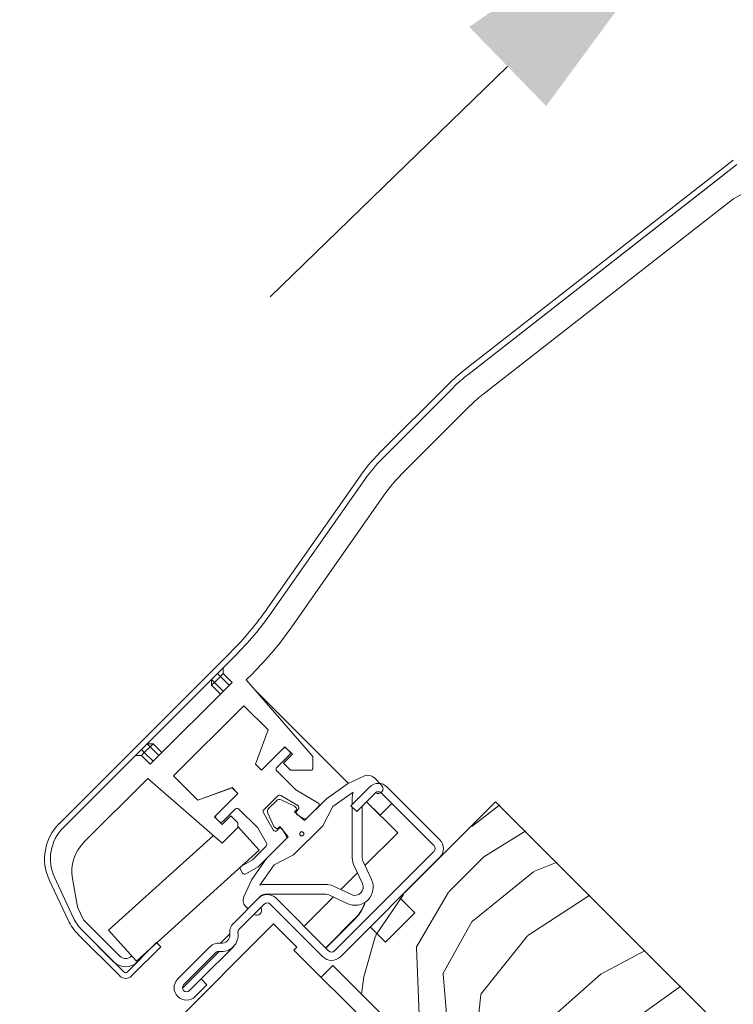
# Model space of a CAD drawing. Units: millimetres. Extents: x 12166 to 14198, y 323 to 1740.
# Drawn here: x 13424 to 13511, y 1184 to 1303 of the extents above; entities that cross this region are included whole.
import ezdxf

# ---------------------------------------------------------------- set-up
doc = ezdxf.new("R2010")
doc.units = ezdxf.units.MM
doc.linetypes.add('SLD-SOLID', pattern=[0])
doc.layers.get('DEFPOINTS').update_dxf_attribs({"lineweight": 15})
for name, color, linetype, lineweight in [('KEYLITE DIMENSIONS', 6, 'Continuous', 15), ('KEYLITE ROOF WINDOW', 7, 'Continuous', 15), ('KEYLITE ROOF WINDOW FLASHING', 4, 'Continuous', 15), ('KEYLITE ROOF WINDOW GLASS', 2, 'Continuous', 15), ('KEYLITE ROOF WINDOW HATCH', 1, 'Continuous', 15)]:
    doc.layers.add(name, color=color, linetype=linetype, lineweight=lineweight)
doc.styles.add('Arial', font='ARIAL.TTF')
doc.dimstyles.new('MLS_A3_1T5', dxfattribs={"dimtxt": 50, "dimasz": 40, "dimexe": 2, "dimexo": 50, "dimgap": 2, "dimtad": 1, "dimtoh": 1, "dimdec": 0, "dimzin": 0, "dimdsep": 46, "dimtxsty": 'Arial', "dimcen": 0.09, "dimclrd": 256, "dimclre": 256, "dimclrt": 256, "dimadec": 0, "dimazin": 0, "dimtfac": 1, "dimtdec": 0, "dimtix": 1, "dimtmove": 0, "dimatfit": 3, "dimfxl": 0, "dimtolj": 1, "dimtzin": 0, "dimarcsym": 0})

# ---------------------------------------------------------------- blocks, each defined once
blk = doc.blocks.new('*D177')
at = {"layer": 'DEFPOINTS', "color": 0, "transparency": 16777216}
for p in [(13586.03, 1396.66), (13628.69, 1352.74), (13554.76, 1280.94)]:
    blk.add_point(p, dxfattribs=at)
at = {"layer": 'KEYLITE DIMENSIONS', "lineweight": -2, "transparency": 16777216}
for p, q in [((13614.72, 1424.53), (13643.42, 1452.4)), ((13625.2, 1356.33), (13584.64, 1398.09)), ((13512.11, 1324.86), (13586.03, 1396.66)), ((13551.28, 1284.53), (13510.71, 1326.29)), ((13483.41, 1296.99), (13454.72, 1269.12))]:
    blk.add_line(p, q, dxfattribs=at)
at = {"layer": 'KEYLITE DIMENSIONS', "transparency": 16777216}
for points in [[(13610.08, 1429.31), (13619.37, 1419.74), (13586.03, 1396.66)], [(13478.77, 1301.77), (13488.06, 1292.2), (13512.11, 1324.86)]]:
    blk.add_solid(points, dxfattribs=at)
at = {"layer": 'KEYLITE DIMENSIONS', "transparency": 16777216, "insert": (13541.64, 1368.4), "char_height": 15, "attachment_point": 5, "rotation": 44.1661, "style": 'Arial'}
blk.add_mtext('\\A1;60-100mm', dxfattribs=at)

msp = doc.modelspace()

# ---------------------------------------------------------------- hatches: boundary and pattern name
at = {"layer": 'KEYLITE ROOF WINDOW HATCH'}
h = msp.add_hatch(dxfattribs=at)
h.set_pattern_fill('WOOD_3', color=256, scale=50, angle=45, style=0, pattern_type=2)
h.set_pattern_definition([(40.2364, (15635.4942, -2712.695), (-424.2638028, -353.5537234), [6.0208, -596.05895]), (56.3099, (15640.09, -2708.806), (106.066127, 176.776638), [7.64855, -247.30245]), (90, (15644.333, -2702.442), (-35.35535, 35.35535), [5.65685, -65.0538]), (91.8476, (15644.333, -2696.7851), (-35.3551518, 1025.3048459), [10.96585, -1085.61975]), (57.9946, (15643.9795, -2685.825), (-247.4874862, -388.908671), [6.67085, -660.41235]), (45, (15647.515, -2680.17), (-3e-12, 70.7107), [12.5, -37.5]), (35.5377, (15656.354, -2671.329), (-212.131996, -141.42145), [6.08275, -298.05535]), (39.2894, (15625.9483, -2703.149), (-353.5534167, -282.8426456), [5.02495, -497.46885]), (45, (15629.837, -2699.967), (-3e-12, 70.7107), [7.5, -42.5]), (73.3008, (15635.1407, -2694.6638), (176.776209, 601.0409052), [7.3824, -730.85875]), (97.125, (15637.262, -2687.5927), (35.3552413, -318.1980856), [11.40175, -558.68595]), (84.2894, (15635.8478, -2676.279), (35.3553747, 388.9087393), [7.10635, -703.5272]), (51.3402, (15636.555, -2669.208), (247.4872965, 318.198086), [9.0554, -443.71385]), (33.1113, (15642.2117, -2662.137), (-601.041041, -388.9082618), [9.70825, -961.11615]), (38.2902, (15614.988, -2692.189), (353.5532095, 282.842964), [8.5586, -847.3035]), (48.3665, (15621.7056, -2686.8856), (530.3296743, 601.0411276), [8.5147, -842.95465]), (78.6901, (15627.362, -2680.522), (-35.355276, -106.06605), [9.0139, -171.2637]), (92.4896, (15629.1303, -2671.6828), (-35.3559739, 742.4620988), [8.1394, -805.8016]), (59.9314, (15628.7767, -2663.551), (282.842839, 494.974658), [7.7621, -768.44665]), (45, (15632.666, -2656.834), (-3e-12, 70.7107), [6, -44]), (32.0054, (15636.9084, -2652.591), (388.908671, 247.4874862), [6.67085, -660.41235]), (45, (15652.465, -2707.745), (-3e-12, 70.7107), [0, -50]), (268.1524, (15652.1112, -2697.4922), (35.3551518, 1025.3048459), [10.96585, -1085.61975]), (251.5651, (15616.402, -2673.097), (8e-05, -70.7107), [4.47215, -107.33125]), (233.1301, (15614.988, -2677.34), (-176.77671, -247.487343), [7.07105, -346.4823]), (201.8014, (15610.7455, -2682.9965), (-247.487411, -106.065961), [3.8079, -376.98075]), (71.5651, (15652.111, -2697.492), (-8e-05, 70.7107), [5.59015, -106.21325]), (51.7098, (15653.879, -2692.189), (-282.842964, -353.5532095), [8.5586, -847.3035]), (34.8753, (15659.1823, -2685.4714), (707.10704205, 494.9744004), [14.22145, -1407.9248]), (34.6952, (15639.3833, -2716.584), (247.487226, 176.7769104), [5.59015, -553.4268]), (60.5241, (15643.9795, -2713.4021), (-282.8428273, -494.9747045), [9.34075, -924.7363]), (87.8789, (15648.5757, -2705.2704), (-35.3553758, -883.8834958), [9.5525, -945.69615]), (79.6952, (15648.9292, -2695.7245), (106.0655098, 601.0408654), [7.9057, -782.6637]), (54.4623, (15650.3435, -2687.946), (141.42145, 212.131996), [9.12415, -295.014]), (38.4181, (15655.6468, -2680.5217), (-671.75102275, -530.33060694), [13.08625, -1295.539]), (36.8699, (15630.5445, -2707.745), (-247.487343, -176.77671), [7.07105, -346.4823]), (56.3099, (15636.201, -2703.503), (106.066127, 176.776638), [7.64855, -247.30245]), (87.5104, (15640.444, -2697.1387), (-35.3559739, -742.4620988), [8.1394, -805.8016]), (90, (15640.798, -2689.007), (-35.35535, 35.35535), [9.1924, -61.5183]), (62.354, (15640.7975, -2679.8146), (-318.1983173, -601.040641), [8.38155, -829.7712]), (41.6335, (15644.6866, -2672.39), (-601.0411276, -530.3296743), [8.5147, -842.95465]), (27.8973, (15651.0506, -2666.733), (459.6193096, 247.487594), [6.80075, -673.2728]), (36.2538, (15621.7056, -2698.9064), (282.8428374, 212.1318625), [6.57645, -651.07085]), (59.9314, (15627.009, -2695.0174), (282.842839, 494.974658), [7.7621, -768.44665]), (77.0054, (15630.898, -2688.3), (-70.710602, -282.842714), [9.434, -462.2651]), (94.8991, (15633.0193, -2679.1075), (70.7108149, -848.52813705), [12.41975, -1229.5545]), (60.9454, (15631.959, -2666.733), (-106.066026, -176.776696), [7.2801, -356.7254]), (38.991, (15635.4942, -2660.369), (388.9086967, 318.1980669), [9.5525, -945.69615]), (21.8014, (15642.919, -2654.359), (247.487411, 106.065961), [3.8079, -376.98075]), (35.5377, (15611.099, -2688.3), (-212.131996, -141.42145), [6.08275, -298.05535]), (55.008, (15616.0488, -2684.7643), (318.197913, 459.6195148), [8.63135, -854.5025]), (82.4054, (15620.9985, -2677.6932), (106.0653989, 813.1728838), [10.70045, -1059.34625]), (74.0546, (15657.768, -2702.442), (106.06603, 388.908744), [5.1478, -509.6337]), (55.7843, (15659.1823, -2697.4922), (-459.6193708, -671.751444), [10.6888, -1058.18915]), (37.875, (15665.193, -2688.6534), (-282.842665, -212.1321085), [12.0934, -391.0195])])
edge = h.paths.add_edge_path()
edge.add_line((13466.52, 1161.45), (13470.77, 1165.69))
edge.add_line((13470.77, 1165.69), (13474.65, 1161.8))
edge.add_line((13474.65, 1161.8), (13477.13, 1164.27))
edge.add_line((13477.13, 1164.27), (13473.24, 1168.16))
edge.add_line((13473.24, 1168.16), (13477.84, 1172.76))
edge.add_line((13477.84, 1172.76), (13462.28, 1188.32))
edge.add_line((13462.28, 1188.32), (13482.08, 1208.11))
edge.add_line((13482.08, 1208.11), (13534.98, 1155.07))
edge.add_line((13534.98, 1155.07), (13520.36, 1170.26))
edge.add_line((13520.36, 1170.26), (13522.3, 1168.32))
edge.add_line((13522.3, 1168.32), (13523.89, 1166.73))
edge.add_line((13523.89, 1166.73), (13525.48, 1165.14))
edge.add_line((13525.48, 1165.14), (13527.6, 1163.01))
edge.add_line((13527.6, 1163.01), (13529.2, 1161.42))
edge.add_line((13529.2, 1161.42), (13530.79, 1159.83))
edge.add_line((13530.79, 1159.83), (13534.68, 1155.94))
edge.add_line((13534.68, 1155.94), (13517, 1138.27))
edge.add_arc((13515.58, 1139.68), 2, 225, 314.9999, ccw=False)
edge.add_line((13514.17, 1138.27), (13513.46, 1138.97))
edge.add_arc((13512.05, 1137.56), 2, 45, 134.9999)
edge.add_line((13510.63, 1138.97), (13505.83, 1134.17))
edge.add_arc((13504.41, 1135.58), 2, 234.9998, 315.0001, ccw=False)
edge.add_line((13503.27, 1133.94), (13473.86, 1154.53))
edge.add_line((13473.86, 1154.53), (13466.52, 1161.45))

# ---------------------------------------------------------------- linework, layer by layer
at = {"color": 7, "linetype": 'SLD-SOLID'}
for p, q in [((13470.41, 1196.45), (13472.18, 1194.68)), ((13472.18, 1194.68), (13468.64, 1191.14)), ((13468.64, 1191.14), (13466.88, 1192.91)), ((13462.28, 1188.32), (13460.87, 1186.9)), ((13462.28, 1188.32), (13477.84, 1172.76))]:
    msp.add_line(p, q, dxfattribs=at)
at = {"layer": 'KEYLITE ROOF WINDOW', "ltscale": 5}
for p, q in [((13481.93, 1208.11), (13470.97, 1197.15)), ((13534.98, 1155.07), (13481.93, 1208.11))]:
    msp.add_line(p, q, dxfattribs=at)
at = {"layer": 'KEYLITE ROOF WINDOW FLASHING', "color": 4, "linetype": 'Continuous', "lineweight": 15}
for p, q in [((13478.16, 1260.27), (13510.68, 1285.68)), ((13478.59, 1259.72), (13511.11, 1285.13)), ((13509.57, 1283.92), (13478.59, 1259.72)), ((13480.43, 1257.35), (13510.04, 1280.48)), ((13476.33, 1258.65), (13467.82, 1250.14)), ((13476.82, 1258.15), (13468.32, 1249.65)), ((13476.82, 1258.15), (13468.32, 1249.65)), ((13470.44, 1247.53), (13478.94, 1256.03)), ((13465.58, 1247.47), (13454.39, 1231.49)), ((13466.16, 1247.07), (13454.96, 1231.09)), ((13466.16, 1247.07), (13454.96, 1231.09)), ((13457.42, 1229.37), (13468.61, 1245.35)), ((13468.61, 1245.35), (13457.42, 1229.37)), ((13468.61, 1245.35), (13468.61, 1245.35)), ((13457.42, 1229.37), (13457.42, 1229.37)), ((13429.21, 1205.45), (13449.91, 1226.15)), ((13429.7, 1204.95), (13450.4, 1225.65)), ((13450.4, 1225.65), (13449.05, 1224.3)), ((13448.7, 1223.24), (13448.34, 1223.59)), ((13449.05, 1223.59), (13448.7, 1223.24)), ((13449.05, 1223.59), (13449.05, 1224.3)), ((13449.05, 1223.59), (13450.11, 1222.53)), ((13450.11, 1222.53), (13440.21, 1212.63)), ((13447.64, 1222.18), (13447.64, 1222.89)), ((13447.99, 1222.53), (13447.64, 1222.89)), ((13447.99, 1222.53), (13447.64, 1222.18)), ((13448.7, 1223.24), (13447.99, 1222.53)), ((13447.99, 1222.53), (13449.05, 1221.47)), ((13449.76, 1222.18), (13448.7, 1223.24)), ((13451.83, 1222.84), (13452.52, 1223.53)), ((13451.83, 1222.84), (13459.87, 1213.59)), ((13451.83, 1222.84), (13459.87, 1213.59)), ((13448.7, 1221.12), (13447.64, 1222.18)), ((13464.17, 1210.31), (13453.06, 1221.42)), ((13451.53, 1219.7), (13443.04, 1211.22)), ((13454.45, 1216.78), (13451.53, 1219.7)), ((13452.94, 1212.63), (13454.45, 1216.78)), ((13439.15, 1214.4), (13439.5, 1214.05)), ((13440.21, 1214.75), (13439.5, 1214.05)), ((13439.86, 1215.11), (13440.56, 1215.11)), ((13439.86, 1215.11), (13440.21, 1214.75)), ((13440.57, 1215.11), (13439.86, 1215.11)), ((13440.56, 1215.11), (13440.21, 1214.75)), ((13441.27, 1213.69), (13440.21, 1214.75)), ((13440.56, 1215.11), (13441.63, 1214.05)), ((13440.57, 1215.11), (13441.63, 1214.05)), ((13456.47, 1214.75), (13453.65, 1211.93)), ((13457.39, 1213.84), (13456.47, 1214.75)), ((13457.04, 1214.19), (13456.69, 1214.54)), ((13438.44, 1213.69), (13429.7, 1204.95)), ((13438.44, 1213.69), (13439.15, 1213.69)), ((13439.5, 1214.05), (13439.15, 1213.69)), ((13440.21, 1212.63), (13439.15, 1213.69)), ((13439.5, 1214.05), (13440.56, 1212.99)), ((13455.52, 1212.24), (13457.04, 1213.77)), ((13456.33, 1212.77), (13457.39, 1213.84)), ((13459.87, 1213.59), (13459.87, 1212.07)), ((13459.87, 1212.07), (13459.87, 1213.59)), ((13453.65, 1211.93), (13452.94, 1212.63)), ((13457.82, 1209.53), (13455.52, 1211.82)), ((13457.18, 1211.93), (13456.33, 1212.77)), ((13459.73, 1211.93), (13457.18, 1211.93)), ((13459.87, 1212.07), (13459.73, 1211.93)), ((13459.87, 1212.07), (13459.87, 1212.07)), ((13432.21, 1203.22), (13439.91, 1210.91)), ((13439.91, 1210.91), (13448.91, 1203.09)), ((13445.96, 1208.3), (13443.04, 1211.22)), ((13445.96, 1208.3), (13443.04, 1211.22)), ((13464.04, 1210.25), (13466.13, 1211.22)), ((13467.26, 1211.02), (13468.18, 1210.1)), ((13450.11, 1209.81), (13445.96, 1208.3)), ((13450.11, 1209.8), (13445.96, 1208.3)), ((13450.82, 1209.1), (13450.11, 1209.81)), ((13450.82, 1209.1), (13450.11, 1209.8)), ((13460.49, 1207.98), (13457.82, 1209.53)), ((13464.04, 1210.25), (13461.5, 1208.47)), ((13464.47, 1207.62), (13466.73, 1209.88)), ((13466.72, 1209.86), (13466.07, 1209.22)), ((13468.85, 1209.88), (13475.22, 1203.51)), ((13447.99, 1206.27), (13450.82, 1209.1)), ((13453.94, 1207.13), (13455.62, 1208.81)), ((13455.47, 1208.23), (13454.52, 1207.28)), ((13455.98, 1208.85), (13458.04, 1207.66)), ((13457.64, 1207.58), (13456.03, 1208.33)), ((13461.5, 1208.47), (13458.88, 1205.85)), ((13462.27, 1207.54), (13464.73, 1209.26)), ((13464.64, 1207.78), (13464.64, 1208.65)), ((13467.44, 1209.17), (13465.18, 1206.91)), ((13474.51, 1202.81), (13468.14, 1209.17)), ((13448.98, 1205.7), (13450.5, 1207.22)), ((13450.92, 1207.22), (13453.22, 1204.93)), ((13457.85, 1207.37), (13457.64, 1207.58)), ((13457.64, 1206.87), (13457.85, 1207.08)), ((13458.1, 1207.19), (13457.93, 1207.01)), ((13459.16, 1206.12), (13460.55, 1207.51)), ((13462.27, 1207.54), (13461.07, 1205.21)), ((13465.18, 1206.91), (13464.47, 1207.62)), ((13464.64, 1201.29), (13464.64, 1207.45)), ((13465.84, 1207.57), (13465.84, 1201.29)), ((13468, 1206.48), (13466.37, 1208.11)), ((13470.12, 1204.36), (13466.37, 1208.11)), ((13469.42, 1207.9), (13468, 1206.48)), ((13448.91, 1205.35), (13447.99, 1206.27)), ((13448.2, 1206.06), (13447.99, 1206.27)), ((13448.2, 1206.06), (13448.56, 1205.7)), ((13449.97, 1206.41), (13448.91, 1205.35)), ((13450.82, 1205.56), (13449.97, 1206.41)), ((13449.97, 1206.41), (13449.97, 1206.41)), ((13450.82, 1205.56), (13449.97, 1206.41)), ((13455.08, 1204.7), (13453.89, 1206.77)), ((13454.42, 1206.71), (13455.17, 1205.1)), ((13458.88, 1205.85), (13457.64, 1206.87)), ((13457.99, 1206.54), (13458.79, 1206.07)), ((13448.91, 1205.35), (13448.56, 1205.7)), ((13448.91, 1203.09), (13450.82, 1205)), ((13450.82, 1205.56), (13450.82, 1205)), ((13450.82, 1205.09), (13450.82, 1205.56)), ((13453.38, 1202.26), (13450.82, 1205.09)), ((13453.22, 1204.93), (13454.27, 1203.11)), ((13455.17, 1205.1), (13455.38, 1204.89)), ((13455.73, 1204.82), (13455.55, 1204.64)), ((13455.66, 1204.89), (13455.87, 1205.1)), ((13455.87, 1205.1), (13456.9, 1203.87)), ((13456.67, 1203.95), (13456.21, 1204.76)), ((13461.07, 1205.21), (13457.54, 1201.67)), ((13447.85, 1204.01), (13435.19, 1192.56)), ((13453.25, 1200.22), (13456.62, 1203.59)), ((13456.9, 1203.87), (13454.28, 1201.25)), ((13470.12, 1204.36), (13466.17, 1200.4)), ((13438.54, 1188.85), (13453.38, 1202.26)), ((13454.22, 1202.75), (13452.58, 1201.1)), ((13452.58, 1201.1), (13451.23, 1200.32)), ((13454.28, 1201.25), (13452.5, 1198.7)), ((13457.54, 1201.67), (13455.2, 1200.47)), ((13462.49, 1190.08), (13474.51, 1202.1)), ((13475.22, 1201.39), (13463.2, 1189.37)), ((13451.12, 1199.91), (13451.37, 1199.48)), ((13451.78, 1199.37), (13453.25, 1200.22)), ((13453.48, 1198.01), (13455.2, 1200.47)), ((13465.87, 1198.21), (13464.82, 1200.45)), ((13465.91, 1200.95), (13466.95, 1198.71)), ((13430.29, 1193.79), (13428.01, 1198.67)), ((13428.65, 1198.97), (13430.92, 1194.09)), ((13430.92, 1194.09), (13428.65, 1198.97)), ((13430.82, 1198.81), (13431.43, 1195.38)), ((13430.82, 1198.81), (13431.43, 1195.38)), ((13430.82, 1198.81), (13430.82, 1198.81)), ((13451.53, 1196.62), (13452.5, 1198.7)), ((13465.26, 1199.5), (13463.24, 1197.48)), ((13454.09, 1198.11), (13461.45, 1198.11)), ((13462.3, 1197.92), (13464.54, 1196.88)), ((13450.26, 1193.4), (13453.3, 1196.44)), ((13461.45, 1196.91), (13454.09, 1196.91)), ((13455.42, 1196.44), (13461.78, 1190.08)), ((13462.34, 1196.58), (13458.81, 1193.05)), ((13464.03, 1195.79), (13461.79, 1196.83)), ((13431.44, 1195.36), (13432.15, 1193.83)), ((13432.15, 1193.83), (13431.44, 1195.35)), ((13454, 1195.74), (13450.96, 1192.7)), ((13452.03, 1195.18), (13451.73, 1195.49)), ((13461.07, 1189.37), (13454.71, 1195.74)), ((13436.54, 1189.44), (13432.15, 1193.83)), ((13461.43, 1190.43), (13464.96, 1193.97)), ((13461.44, 1190.42), (13464.97, 1193.95)), ((13464.96, 1193.97), (13464.97, 1193.95)), ((13432.15, 1193.83), (13436.53, 1189.44)), ((13436.53, 1187.04), (13431.48, 1192.09)), ((13435.83, 1188.73), (13431.98, 1192.58)), ((13437.03, 1187.53), (13431.98, 1192.58)), ((13435.19, 1192.56), (13438.54, 1188.85)), ((13449.83, 1192.13), (13448.7, 1191)), ((13458.1, 1192.34), (13458.1, 1192.34)), ((13437.45, 1187.53), (13440.99, 1191.07)), ((13441.48, 1190.57), (13437.95, 1187.04)), ((13440.78, 1190.85), (13440.77, 1190.87)), ((13440.77, 1190.86), (13440.78, 1190.85)), ((13440.99, 1191.07), (13441.48, 1190.57)), ((13443.54, 1186.69), (13447.43, 1190.57)), ((13446.37, 1186.69), (13450.26, 1190.57)), ((13437.98, 1189.47), (13437.95, 1189.44)), ((13448.56, 1190.01), (13444.1, 1185.55)), ((13448.13, 1189.87), (13444.24, 1185.98)), ((13461.07, 1189.37), (13461.07, 1189.37)), ((13444.95, 1185.27), (13446.37, 1186.69)), ((13446.37, 1186.69), (13447.07, 1185.98))]:
    msp.add_line(p, q, dxfattribs=at)
at = {"layer": 'KEYLITE ROOF WINDOW FLASHING', "linetype": 'SLD-SOLID'}
msp.add_line((13445.66, 1184.56), (13447.07, 1185.98), dxfattribs=at)
at = {"layer": 'KEYLITE ROOF WINDOW FLASHING', "color": 4, "linetype": 'Continuous', "lineweight": 15}
msp.add_circle((13458.53, 1204.22), 0.25, dxfattribs=at)
for centre, radius, start, end in [((13516.19, 1272.6), 10, 90, 128), ((13490.47, 1244.51), 20, 128, 135), ((13490.47, 1244.51), 19.3, 128, 135), ((13490.47, 1244.51), 19.3, 128, 135), ((13490.47, 1244.51), 16.3, 128, 135), ((13481.97, 1236), 20, 135, 145), ((13481.97, 1236), 19.3, 135, 145), ((13481.97, 1236), 19.3, 135, 145), ((13481.97, 1236), 16.3, 135, 145), ((13481.97, 1236), 16.3, 135, 145), ((13421.62, 1254.43), 40, 315, 325), ((13421.62, 1254.43), 40.7, 315, 325), ((13421.62, 1254.43), 40.7, 315, 325), ((13421.62, 1254.43), 43.7, 315, 325), ((13456.48, 1214.33), 0.3, 45, 135), ((13456.83, 1213.98), 0.3, 315, 45), ((13455.73, 1212.03), 0.3, 135, 225), ((13466.55, 1210.31), 1, 45, 115), ((13467.79, 1208.82), 1.5, 45, 135), ((13467.75, 1209.68), 0.6, 238.107, 45), ((13467.79, 1208.82), 0.5, 45, 135), ((13455.82, 1207.88), 0.5, 65, 135), ((13455.83, 1208.59), 0.3, 60, 135), ((13466.64, 1208.65), 2, 162.186, 180), ((13450.71, 1207.01), 0.3, 45, 135), ((13454.15, 1206.92), 0.3, 135, 210), ((13454.87, 1206.93), 0.5, 135, 205), ((13458.14, 1206.8), 0.3, 135, 240), ((13457.71, 1207.22), 0.2, 315, 45), ((13457.89, 1207.4), 0.3, 315, 60), ((13460.34, 1207.73), 0.3, 315, 60), ((13448.41, 1206.27), 0.3, 135, 225), ((13458.94, 1206.33), 0.3, 240, 315), ((13433.45, 1201.21), 6, 135, 205), ((13433.45, 1201.21), 5.3, 135, 205), ((13433.45, 1201.21), 5.3, 135, 205), ((13448.77, 1205.92), 0.3, 225, 315), ((13455.34, 1204.85), 0.3, 210, 315), ((13455.52, 1205.03), 0.2, 225, 315), ((13455.95, 1204.61), 0.3, 30, 135), ((13456.41, 1203.8), 0.3, 315, 30), ((13474.16, 1202.45), 1.5, 315, 45), ((13435.75, 1199.68), 5, 135, 190), ((13435.75, 1199.68), 5, 135, 190), ((13454.01, 1202.96), 0.3, 315, 30), ((13474.16, 1202.45), 0.5, 315, 45), ((13466.64, 1201.29), 2, 180, 205), ((13466.64, 1201.29), 0.8, 180, 205), ((13451.38, 1200.06), 0.3, 120, 210), ((13451.63, 1199.63), 0.3, 210, 300), ((13464.96, 1197.78), 2.2, 245, 25), ((13454.09, 1196.11), 2, 90, 107.814), ((13461.45, 1196.11), 2, 65, 90), ((13464.96, 1197.78), 1, 245, 25), ((13452.43, 1196.2), 1, 155, 225), ((13454.36, 1195.38), 1.5, 45, 135), ((13454.09, 1196.11), 0.8, 90, 144.9775), ((13461.45, 1196.11), 0.8, 65, 90), ((13431.53, 1195.4), 0.1, 190, 205), ((13453.07, 1194.99), 0.6, 237.98, 32.02), ((13454.36, 1195.38), 0.5, 45, 135), ((13461.42, 1197.5), 5, 315.0002, 341.9549), ((13461.44, 1197.49), 5, 314.9997, 342.2733), ((13435.73, 1196.33), 5.3, 205, 225), ((13435.73, 1196.33), 5.3, 205, 225), ((13435.73, 1196.33), 6, 205, 225), ((13451.32, 1192.34), 1.5, 135, 188.1301), ((13451.32, 1192.34), 0.5, 135, 188.1301), ((13448.84, 1191.99), 2, 261.8699, 8.1301), ((13448.84, 1191.99), 1, 261.8699, 8.1301), ((13448.49, 1189.51), 1.5, 81.8699, 135), ((13437.24, 1190.15), 1, 225, 315), ((13437.24, 1190.15), 1, 225, 315), ((13448.49, 1189.51), 0.5, 81.8699, 135), ((13462.13, 1190.43), 1.5, 225, 315), ((13462.13, 1190.43), 0.5, 225, 315), ((13437.24, 1190.15), 2, 225, 315), ((13437.24, 1187.74), 1, 225, 315), ((13437.24, 1187.74), 0.3, 225, 315), ((13444.6, 1185.62), 1.5, 135, 315), ((13444.6, 1185.62), 0.5, 135, 315)]:
    msp.add_arc(centre, radius, start, end, dxfattribs=at)
at = {"layer": 'KEYLITE ROOF WINDOW GLASS', "linetype": 'SLD-SOLID'}
for p, q in [((13281.54, 1019.75), (13455.13, 1193.35)), ((13457.94, 1190.53), (13455.13, 1193.35)), ((13457.59, 1190.18), (13457.94, 1190.53)), ((13471.73, 1176.04), (13457.59, 1190.18))]:
    msp.add_line(p, q, dxfattribs=at)

# ---------------------------------------------------------------- dimensions: what is measured, and where the dimension line sits
at = {"layer": 'KEYLITE DIMENSIONS'}
dim = msp.add_aligned_dim(p1=(13554.76, 1280.94), p2=(13628.69, 1352.74), distance=61.22, text='60-100mm', dimstyle='MLS_A3_1T5', override={"dimtxt": 15, "dimexo": 5, "dimgap": 3}, dxfattribs=at)
dim.commit()
dim.dimension.update_dxf_attribs({"geometry": '*D177', "text_midpoint": (13541.64, 1368.4)})

doc.saveas('drawing.dxf')
